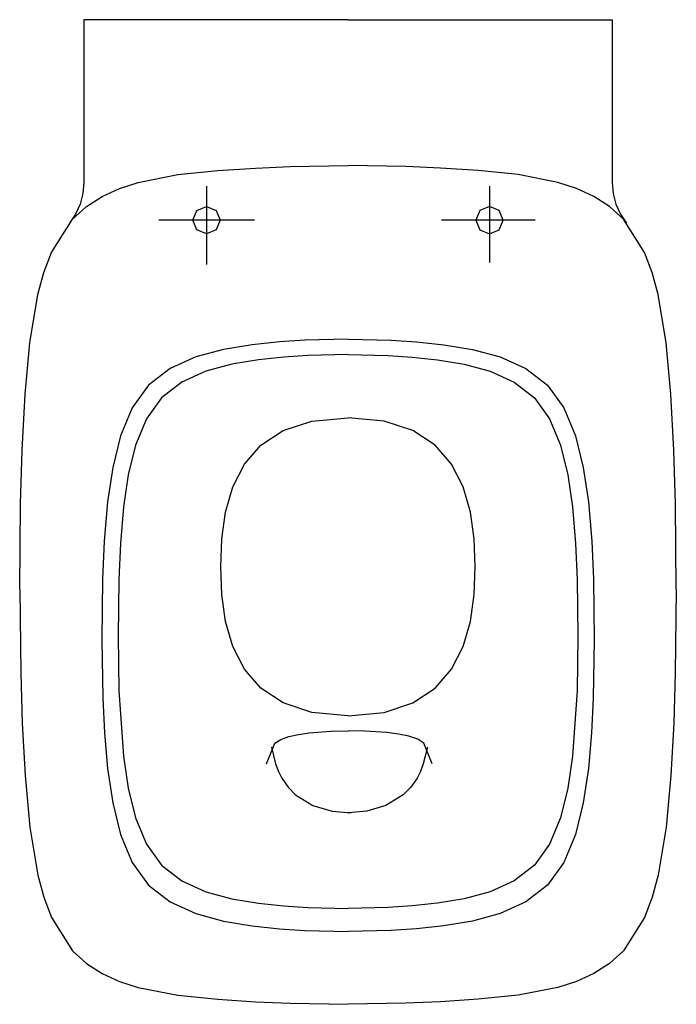
# Model space of a CAD drawing. Extents: x -0.18 to 0.18, y -0.54 to 0.
import ezdxf

# ---------------------------------------------------------------- set-up
doc = ezdxf.new("R2010")
doc.units = 0
doc.layers.get('defpoints').update_dxf_attribs({"color": 140})

msp = doc.modelspace()

# ---------------------------------------------------------------- linework, layer by layer
for points in [[(0, 0), (-0.14483, 0), (-0.14483, -0.08936)], [(0, 0), (0.14483, 0), (0.14483, -0.08936)], [(-0.17999, -0.3125), (-0.17955, -0.26548), (-0.17863, -0.23616), (-0.17698, -0.20544), (-0.17444, -0.17717), (-0.16999, -0.15077), (-0.1667, -0.13872), (-0.16254, -0.12769), (-0.15101, -0.10941), (-0.14343, -0.10245), (-0.13476, -0.09688), (-0.12521, -0.09252), (-0.11498, -0.0892), (-0.09332, -0.08495), (-0.07141, -0.08274), (-0.05067, -0.08138), (-0.03165, -0.08054), (0, -0.08)], [(0.17999, -0.3125), (0.17955, -0.26548), (0.17863, -0.23616), (0.17698, -0.20544), (0.17444, -0.17717), (0.16999, -0.15077), (0.1667, -0.13872), (0.16254, -0.12769), (0.15101, -0.10941), (0.14343, -0.10245), (0.13476, -0.09688), (0.12521, -0.09252), (0.11498, -0.0892), (0.09332, -0.08495), (0.07141, -0.08274), (0.05067, -0.08138), (0.03165, -0.08054), (0, -0.08)], [(-0.14483, -0.08936), (-0.14533, -0.09527), (-0.14686, -0.10111), (-0.14937, -0.1066), (-0.15273, -0.11151)], [(0.14483, -0.08936), (0.14533, -0.09527), (0.14686, -0.10111), (0.14937, -0.1066), (0.15273, -0.11151)], [(0, -0.17514), (-0.02361, -0.17567), (-0.0376, -0.1766), (-0.0526, -0.17824), (-0.06818, -0.18083), (-0.08348, -0.18496), (-0.09755, -0.1913), (-0.10943, -0.20048), (-0.11839, -0.21296), (-0.12473, -0.22825), (-0.12901, -0.24566), (-0.13177, -0.2645), (-0.13363, -0.28601), (-0.13459, -0.30683), (-0.13498, -0.34007)], [(0, -0.17514), (0.02361, -0.17567), (0.0376, -0.1766), (0.0526, -0.17824), (0.06818, -0.18083), (0.08348, -0.18496), (0.09755, -0.1913), (0.10943, -0.20048), (0.11839, -0.21296), (0.12473, -0.22825), (0.12901, -0.24566), (0.13177, -0.2645), (0.13363, -0.28601), (0.13459, -0.30683), (0.13498, -0.34007)], [(0, -0.18368), (-0.02205, -0.18416), (-0.03511, -0.18504), (-0.04911, -0.18656), (-0.06366, -0.18898), (-0.07795, -0.19284), (-0.09109, -0.19876), (-0.10217, -0.20734), (-0.11054, -0.21899), (-0.11647, -0.23327), (-0.12046, -0.24953), (-0.12304, -0.26712), (-0.12478, -0.28736), (-0.12568, -0.30694), (-0.12603, -0.33804)], [(0, -0.18368), (0.02205, -0.18416), (0.03511, -0.18504), (0.04911, -0.18656), (0.06366, -0.18898), (0.07795, -0.19284), (0.09109, -0.19876), (0.10217, -0.20734), (0.11054, -0.21899), (0.11647, -0.23327), (0.12046, -0.24953), (0.12304, -0.26712), (0.12478, -0.28736), (0.12568, -0.30694), (0.12603, -0.33804)], [(0, -0.38175), (-0.0198, -0.37991), (-0.03559, -0.37472), (-0.04779, -0.36666), (-0.05683, -0.35621), (-0.06312, -0.34384), (-0.0671, -0.33003), (-0.06917, -0.31527), (-0.06977, -0.30002), (-0.06917, -0.28478), (-0.0671, -0.27002), (-0.06312, -0.25621), (-0.05683, -0.24384), (-0.04779, -0.23338), (-0.03559, -0.22532), (-0.0198, -0.22014), (0, -0.2183)], [(0, -0.38175), (0.0198, -0.37991), (0.03559, -0.37472), (0.04779, -0.36666), (0.05683, -0.35621), (0.06312, -0.34384), (0.0671, -0.33003), (0.06917, -0.31527), (0.06977, -0.30002), (0.06917, -0.28478), (0.0671, -0.27002), (0.06312, -0.25621), (0.05683, -0.24384), (0.04779, -0.23338), (0.03559, -0.22532), (0.0198, -0.22014), (0, -0.2183)], [(-0.17999, -0.3125), (-0.17946, -0.3583), (-0.17855, -0.38587), (-0.17698, -0.41455), (-0.17444, -0.44283), (-0.16999, -0.46923), (-0.1667, -0.48127), (-0.16254, -0.4923), (-0.15101, -0.51059), (-0.14343, -0.51755), (-0.13476, -0.52312), (-0.12521, -0.52748), (-0.11498, -0.5308), (-0.09332, -0.53505), (-0.07141, -0.53726), (-0.05067, -0.53862), (-0.03165, -0.53946), (0, -0.54)], [(0.17999, -0.3125), (0.17946, -0.3583), (0.17855, -0.38587), (0.17698, -0.41455), (0.17444, -0.44283), (0.16999, -0.46923), (0.1667, -0.48127), (0.16254, -0.4923), (0.15101, -0.51059), (0.14343, -0.51755), (0.13476, -0.52312), (0.12521, -0.52748), (0.11498, -0.5308), (0.09332, -0.53505), (0.07141, -0.53726), (0.05067, -0.53862), (0.03165, -0.53946), (0, -0.54)], [(-0.13498, -0.34007), (-0.13447, -0.37212), (-0.1335, -0.39116), (-0.13177, -0.41065), (-0.12901, -0.42949), (-0.12473, -0.4469), (-0.11839, -0.46219), (-0.10943, -0.47466), (-0.09755, -0.48385), (-0.08348, -0.49018), (-0.06818, -0.49432), (-0.0526, -0.49691), (-0.0376, -0.49854), (-0.02361, -0.49948), (0, -0.5)], [(-0.12604, -0.33804), (-0.12555, -0.36797), (-0.12304, -0.40395), (-0.12046, -0.42154), (-0.11647, -0.43781), (-0.11054, -0.45209), (-0.10217, -0.46374), (-0.09109, -0.47232), (-0.07795, -0.47823), (-0.06366, -0.48209), (-0.04911, -0.48451), (-0.03511, -0.48604), (-0.02205, -0.48691), (0, -0.4874)], [(0.12604, -0.33804), (0.12555, -0.36797), (0.12304, -0.40395), (0.12046, -0.42154), (0.11647, -0.43781), (0.11054, -0.45209), (0.10217, -0.46374), (0.09109, -0.47232), (0.07795, -0.47823), (0.06366, -0.48209), (0.04911, -0.48451), (0.03511, -0.48604), (0.02205, -0.48691), (0, -0.4874)], [(0.13498, -0.34007), (0.13447, -0.37212), (0.1335, -0.39116), (0.13177, -0.41065), (0.12901, -0.42949), (0.12473, -0.4469), (0.11839, -0.46219), (0.10943, -0.47466), (0.09755, -0.48385), (0.08348, -0.49018), (0.06818, -0.49432), (0.0526, -0.49691), (0.0376, -0.49854), (0.02361, -0.49948), (0, -0.5)], [(-0.04461, -0.40806), (-0.04009, -0.39675), (-0.03691, -0.39471), (-0.03246, -0.39313), (-0.02711, -0.39194), (-0.02124, -0.39109), (-0.00942, -0.39019), (0, -0.38996)], [(0.04615, -0.40806), (0.04163, -0.39675), (0.03822, -0.39461), (0.03341, -0.39297), (0.02764, -0.39177), (0.02136, -0.39094), (0.00905, -0.39011), (0, -0.38996)], [(-0.04199, -0.39904), (-0.0397, -0.40816), (-0.03816, -0.41223), (-0.03634, -0.41594), (-0.03287, -0.421), (-0.02877, -0.42515), (-0.01919, -0.43102), (-0.00872, -0.43412), (0.00153, -0.43503)], [(0.04353, -0.39904), (0.04123, -0.40816), (0.0397, -0.41223), (0.03788, -0.41594), (0.03441, -0.421), (0.0303, -0.42515), (0.02073, -0.43102), (0.01026, -0.43412), (0, -0.43503)]]:
    msp.add_lwpolyline(points)
at = {"layer": 'defpoints'}
for points in [[(-0.0775, -0.09136), (-0.0775, -0.13417)], [(0.0775, -0.09136), (0.0775, -0.13322)], [(-0.05125, -0.11), (-0.10375, -0.11)], [(0.10258, -0.11), (0.05125, -0.11)]]:
    msp.add_lwpolyline(points, dxfattribs=at)
for points in [[(-0.085, -0.11), (-0.0828, -0.1047), (-0.0775, -0.1025), (-0.0722, -0.1047), (-0.07, -0.11), (-0.0722, -0.1153), (-0.0775, -0.1175), (-0.0828, -0.1153)], [(0.085, -0.11), (0.0828, -0.1047), (0.0775, -0.1025), (0.0722, -0.1047), (0.07, -0.11), (0.0722, -0.1153), (0.0775, -0.1175), (0.0828, -0.1153)]]:
    msp.add_lwpolyline(points, close=True, dxfattribs=at)

doc.saveas('drawing.dxf')
